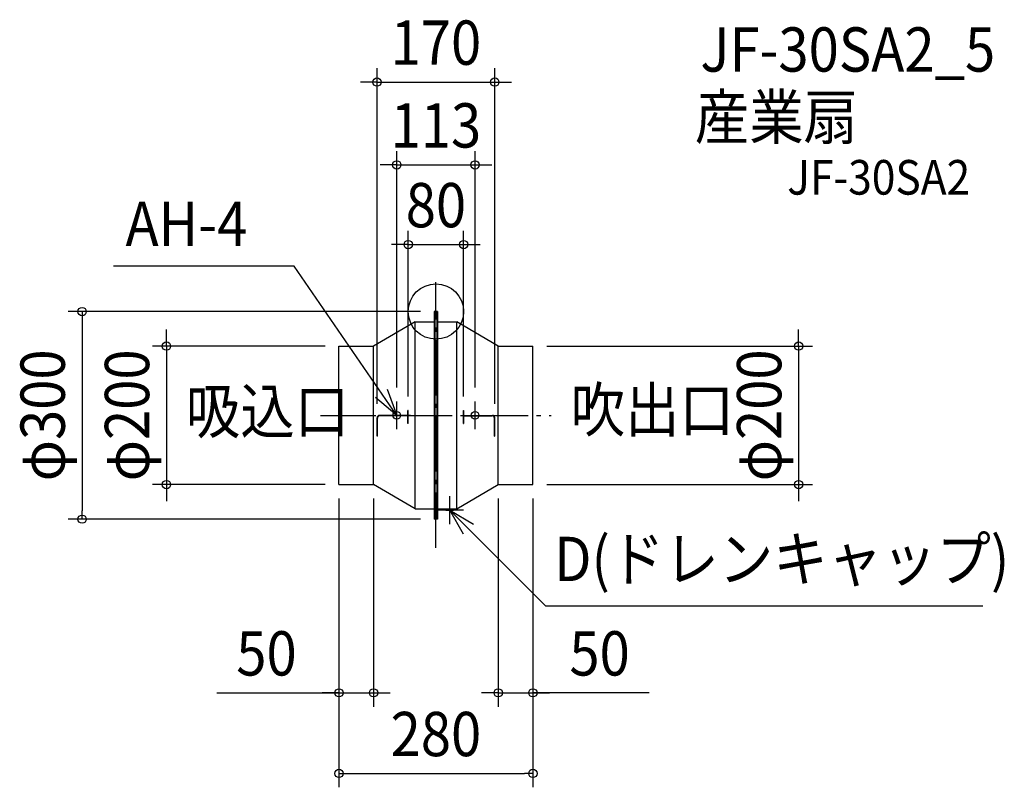
# Model space of a CAD drawing. Extents: x -601 to 821, y -687 to 422.
import ezdxf
from ezdxf.enums import TextEntityAlignment as Align

# ---------------------------------------------------------------- set-up
doc = ezdxf.new("R2010")
doc.units = 0
doc.header["$LTSCALE"] = 20
doc.header["$PDMODE"] = 3
doc.header["$PDSIZE"] = -2
doc.linetypes.add('DASHDOT', pattern=[5.5, 4, -0.6, 0.3, -0.6])
for name, color, linetype in [('ARRANGE', 1, 'CONTINUOUS'), ('BASIS', 6, 'DASHDOT'), ('DETAIL', 5, 'CONTINUOUS'), ('ETC', 61, 'CONTINUOUS'), ('FIX', 11, 'CONTINUOUS'), ('NOTE', 4, 'CONTINUOUS'), ('OUTLINE', 3, 'CONTINUOUS'), ('SIZE', 30, 'CONTINUOUS')]:
    doc.layers.add(name, color=color, linetype=linetype)
doc.styles.get("Standard").update_dxf_attribs({"font": 'SIMPLEX.shx', "width": 0.9, "height": 64, "bigfont": 'BIGFONT.shx'})

msp = doc.modelspace()

# ---------------------------------------------------------------- linework, layer by layer
at = {"layer": 'ARRANGE', "color": 1, "linetype": 'CONTINUOUS'}
msp.add_circle((0, 0), 40, dxfattribs=at)
msp.add_point((0, 0), dxfattribs=at)
at = {"layer": 'BASIS', "color": 6, "linetype": 'DASHDOT'}
for p, q in [((0, -341.3), (0, 42.3)), ((-166.6, -150), (166.5, -150))]:
    msp.add_line(p, q, dxfattribs=at)
at = {"layer": 'DETAIL', "color": 5, "linetype": 'CONTINUOUS'}
for p, q in [((-2.5, 0), (-2.5, -300)), ((2.5, 0), (-2.5, 0)), ((-1.5, 0), (-1.5, -300)), ((1.5, 0), (1.5, -300)), ((2.5, 0), (2.5, -300)), ((-30, -15), (-90, -50)), ((-30, -285), (-30, -15)), ((-30, -15), (-2.5, -15)), ((2.5, -15), (30, -15)), ((30, -285), (30, -15)), ((90, -50), (30, -15)), ((-140, -250), (-140, -50)), ((-140, -50), (-90, -50)), ((-90, -250), (-90, -50)), ((90, -250), (90, -50)), ((90, -50), (140, -50)), ((140, -250), (140, -50)), ((-85, -180), (-85, -153.5)), ((-84.5, -180), (-84.5, -154)), ((-40, -150), (-81.5, -150)), ((-40, -150.5), (-81, -150.5)), ((-40, -143), (-40.5, -143)), ((-40.5, -162), (-40.5, -143)), ((-40, -162), (-40, -143)), ((40, -143), (40.5, -143)), ((40, -162), (40, -143)), ((40, -150), (81.5, -150)), ((40, -150.5), (81, -150.5)), ((40.5, -162), (40.5, -143)), ((84.5, -180), (84.5, -154)), ((85, -180), (85, -153.5)), ((-40, -162), (-40.5, -162)), ((40, -162), (40.5, -162)), ((-84.5, -180), (-85, -180)), ((84.5, -180), (85, -180)), ((-140, -250), (-90, -250)), ((-30, -285), (-90, -250)), ((30, -285), (90, -250)), ((90, -250), (140, -250)), ((-30, -285), (-2.5, -285)), ((2.5, -285), (30, -285)), ((14.5, -287), (14.5, -285)), ((14.5, -287), (25.5, -287)), ((25.5, -287), (25.5, -285)), ((2.5, -300), (-2.5, -300))]:
    msp.add_line(p, q, dxfattribs=at)
for centre, start, end in [((-81.5, -153.5), 90, 180), ((-81, -154), 90, 180), ((81, -154), 0, 90), ((81.5, -153.5), 0, 90)]:
    msp.add_arc(centre, 3.5, start, end, dxfattribs=at)
at = {"layer": 'FIX', "color": 11, "linetype": 'CONTINUOUS'}
for centre in [(-56.5, -150), (56.5, -150)]:
    msp.add_circle(centre, 5.5, dxfattribs=at)
at = {"layer": 'NOTE', "color": 4, "linetype": 'CONTINUOUS'}
for p, q in [((-204.7, 65.5), (-465.7, 65.5)), ((-56.5, -150), (-204.7, 65.5)), ((-70.2, -112.4), (-56.5, -150)), ((-56.5, -150), (-87.2, -124.3)), ((-56.5, -170), (-56.5, -130)), ((56.5, -170), (56.5, -130)), ((-36.5, -150), (-76.5, -150)), ((36.5, -150), (76.5, -150)), ((20, -307), (20, -267)), ((40, -287), (0, -287)), ((20, -287), (158.1, -425.4)), ((39.6, -321.8), (20, -287)), ((20, -287), (54.4, -307.4)), ((158.1, -425.4), (789.4, -425.4))]:
    msp.add_line(p, q, dxfattribs=at)
at = {"layer": 'OUTLINE', "color": 3, "linetype": 'CONTINUOUS'}
for p, q in [((-2.5, 0), (-2.5, -15)), ((2.5, 0), (-2.5, 0)), ((2.5, 0), (2.5, -15)), ((-30, -15), (-90, -50)), ((-30, -15), (-2.5, -15)), ((2.5, -15), (30, -15)), ((90, -50), (30, -15)), ((-140, -250), (-140, -50)), ((-140, -50), (-90, -50)), ((90, -50), (140, -50)), ((140, -250), (140, -50)), ((-140, -250), (-90, -250)), ((-30, -285), (-90, -250)), ((30, -285), (90, -250)), ((90, -250), (140, -250)), ((-30, -285), (-2.5, -285)), ((-2.5, -285), (-2.5, -300)), ((2.5, -285), (30, -285)), ((2.5, -285), (2.5, -300)), ((2.5, -300), (-2.5, -300))]:
    msp.add_line(p, q, dxfattribs=at)
at = {"layer": 'SIZE', "color": 30, "linetype": 'CONTINUOUS'}
for p, q in [((-85, -133.5), (-85, 351.5)), ((85, -133.5), (85, 351.5)), ((-97, 331.5), (-109, 331.5)), ((-85, 331.5), (-97, 331.5)), ((-85, 331.5), (85, 331.5)), ((85, 331.5), (97, 331.5)), ((97, 331.5), (109, 331.5)), ((-56.5, -110), (-56.5, 231.9)), ((56.5, -110), (56.5, 231.9)), ((-68.5, 211.9), (-80.5, 211.9)), ((-56.5, 211.9), (-68.5, 211.9)), ((-56.5, 211.9), (56.5, 211.9)), ((56.5, 211.9), (68.5, 211.9)), ((68.5, 211.9), (80.5, 211.9)), ((-40, -123), (-40, 116.7)), ((40, -123), (40, 116.7)), ((-52, 96.7), (-64, 96.7)), ((-40, 96.7), (-52, 96.7)), ((-40, 96.7), (40, 96.7)), ((40, 96.7), (52, 96.7)), ((52, 96.7), (64, 96.7)), ((-22.5, 0), (-530.8, 0)), ((-510.8, 0), (-510.8, -12)), ((-510.8, -12), (-510.8, -288)), ((-389, -38), (-389, -26)), ((523.7, -38), (523.7, -26)), ((-389, -50), (-389, -38)), ((523.7, -50), (523.7, -38)), ((-160, -50), (-409, -50)), ((-389, -50), (-389, -250)), ((160, -50), (543.7, -50)), ((523.7, -50), (523.7, -250)), ((-160, -250), (-409, -250)), ((-389, -250), (-389, -262)), ((160, -250), (543.7, -250)), ((523.7, -250), (523.7, -262)), ((-389, -262), (-389, -274)), ((-140, -270), (-140, -570.9)), ((-140, -270), (-140, -687.4)), ((-90, -270), (-90, -570.9)), ((90, -270), (90, -570.9)), ((140, -270), (140, -570.9)), ((140, -270), (140, -687.4)), ((523.7, -262), (523.7, -274)), ((-510.8, -300), (-510.8, -288)), ((-22.5, -300), (-530.8, -300)), ((-316.2, -550.9), (-140, -550.9)), ((-152, -550.9), (-164, -550.9)), ((-140, -550.9), (-152, -550.9)), ((-140, -550.9), (-90, -550.9)), ((-140, -550.9), (-90, -550.9)), ((-90, -550.9), (-78, -550.9)), ((-78, -550.9), (-66, -550.9)), ((78, -550.9), (66, -550.9)), ((90, -550.9), (78, -550.9)), ((90, -550.9), (140, -550.9)), ((90, -550.9), (140, -550.9)), ((307.9, -550.9), (140, -550.9)), ((140, -550.9), (152, -550.9)), ((152, -550.9), (164, -550.9)), ((-140, -667.4), (-128, -667.4)), ((-128, -667.4), (128, -667.4)), ((140, -667.4), (128, -667.4))]:
    msp.add_line(p, q, dxfattribs=at)
for centre in [(-85, 331.5), (85, 331.5), (-56.5, 211.9), (56.5, 211.9), (-40, 96.7), (40, 96.7), (-510.8, 0), (-389, -50), (523.7, -50), (-389, -250), (523.7, -250), (-510.8, -300), (-140, -550.9), (-90, -550.9), (90, -550.9), (140, -550.9), (-140, -667.4), (140, -667.4)]:
    msp.add_circle(centre, 6, dxfattribs=at)

# ---------------------------------------------------------------- texts
at = {"layer": 'ETC', "color": 61, "linetype": 'CONTINUOUS', "width": 0.9}
for s, height, p in [('JF-30SA2_5', 64, (381.8, 346.6)), ('産業扇', 64, (373.8, 248.9)), ('JF-30SA2', 50, (507.2, 168.9))]:
    msp.add_text(s, height=height, dxfattribs=at).set_placement(p)
at = {"layer": 'NOTE', "color": 4, "linetype": 'CONTINUOUS', "width": 0.9}
for s, p in [('AH-4', (-448.1, 94.8)), ('吸込口', (-361.1, -176)), ('吹出口', (194.5, -174)), ('D(ドレンキャップ)', (170.6, -389.5))]:
    msp.add_text(s, height=64, dxfattribs=at).set_placement(p)
at = {"layer": 'SIZE', "color": 30, "linetype": 'CONTINUOUS', "width": 0.9}
for s, p in [('170', (0, 356.5)), ('113', (0, 236.9)), ('80', (0, 121.7)), ('50', (-244.6, -525.9)), ('50', (236.3, -525.9)), ('280', (0, -642.4))]:
    msp.add_text(s, height=64, dxfattribs=at).set_placement(p, align=Align.CENTER)
for s, p in [('φ300', (-535.8, -150)), ('φ200', (-414, -150)), ('φ200', (498.7, -150))]:
    msp.add_text(s, height=64, rotation=90, dxfattribs=at).set_placement(p, align=Align.CENTER)

doc.saveas('drawing.dxf')
